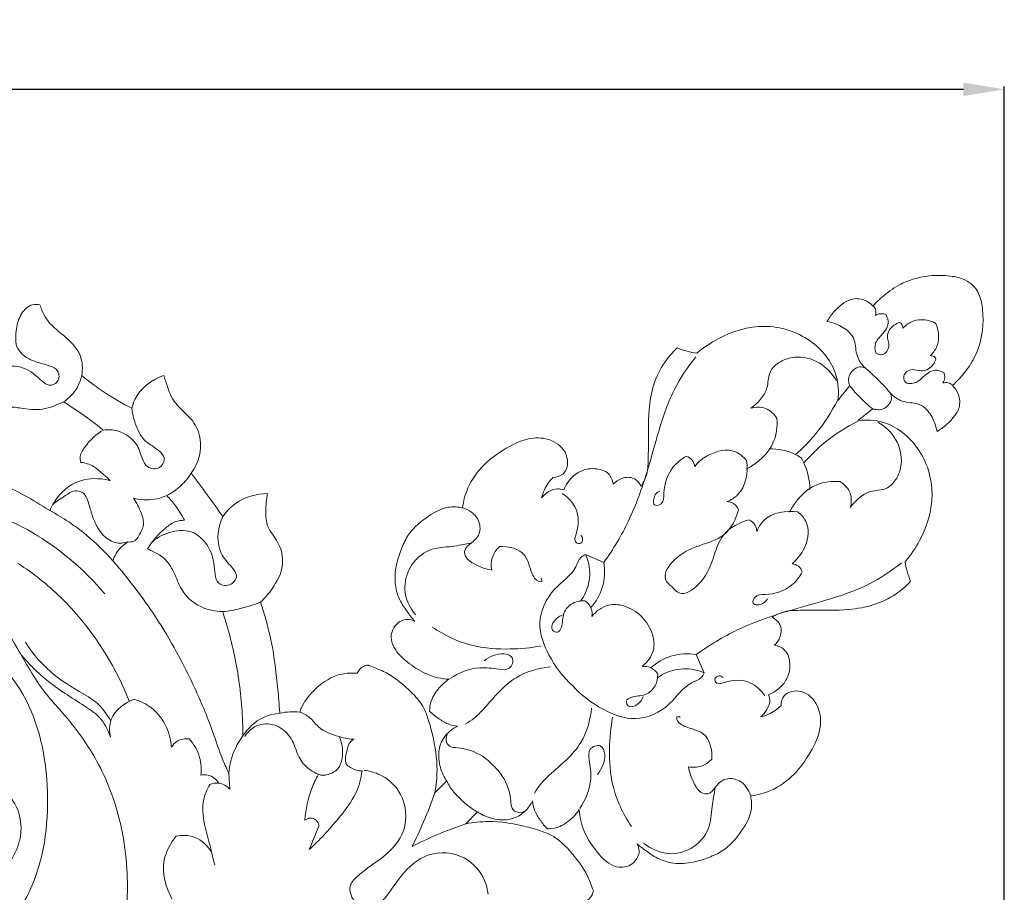
# Model space of a CAD drawing. Units: millimetres. Extents: x 0 to 1341, y 29 to 2453.
# Drawn here: x 1010 to 1179, y 1800 to 1949 of the extents above; entities that cross this region are included whole.
import ezdxf

# ---------------------------------------------------------------- set-up
doc = ezdxf.new("R2010")
doc.units = ezdxf.units.MM
doc.layers.get('0').update_dxf_attribs({"lineweight": 5})
doc.styles.add('Arial', font='arial.ttf')
doc.dimstyles.new('Default', dxfattribs={"dimtxt": 10, "dimasz": 7, "dimexe": 0.5, "dimexo": 0.5, "dimgap": 0.25, "dimtad": 1, "dimtoh": 1, "dimdec": 0, "dimzin": 1, "dimdsep": 46, "dimtxsty": 'Arial', "dimcen": 0.5, "dimazin": 0, "dimtfac": 1, "dimtdec": 4, "dimtix": 1, "dimtmove": 1, "dimatfit": 3, "dimfxl": 1, "dimtolj": 1, "dimtzin": 1, "dimarcsym": 0})

# ---------------------------------------------------------------- blocks, each defined once
blk = doc.blocks.new('*D17')
at = {"color": 0, "lineweight": -2, "transparency": 16777216}
for p, q in [((758.75, 1729.14), (758.75, 1937.92)), ((1178.75, 1670.17), (1178.75, 1937.92)), ((765.75, 1937.42), (1171.75, 1937.42))]:
    blk.add_line(p, q, dxfattribs=at)
at = {"color": 0, "transparency": 16777216}
for points in [[(765.75, 1938.59), (765.75, 1936.26), (758.75, 1937.42)], [(1171.75, 1938.59), (1171.75, 1936.26), (1178.75, 1937.42)]]:
    blk.add_solid(points, dxfattribs=at)
at = {"layer": 'Defpoints', "color": 0, "transparency": 16777216}
for p in [(1178.75, 1937.42), (758.75, 1728.64), (1178.75, 1669.67)]:
    blk.add_point(p, dxfattribs=at)
at = {"color": 0, "transparency": 16777216, "insert": (968.75, 1942.78), "char_height": 10, "attachment_point": 5, "style": 'Arial'}
blk.add_mtext('\\A1;420', dxfattribs=at)
blk = doc.blocks.new('N-039_420_420')
for p, q in [((1029.61, 1867.42), (1029.81, 1867.38)), ((1026.09, 1856.68), (1026.1, 1856.71)), ((1110.18, 1856.43), (1107.03, 1857.79)), ((1125.98, 1840.64), (1127.33, 1837.49)), ((1054.66, 1830.59), (1054.65, 1830.79)), ((1054.74, 1830.61), (1054.66, 1830.59)), ((1045.92, 1820.31), (1046.11, 1817.61)), ((1083.26, 1819), (1081.21, 1816.96)), ((1086.51, 1811.67), (1088.54, 1813.71)), ((1058.95, 1812.27), (1058.95, 1812.35))]:
    blk.add_line(p, q)
for points, knots in [([(1173.39, 1903.84), (1172.98, 1904.22), (1171.81, 1905.06), (1169.18, 1905.58), (1165.58, 1905.62), (1161.69, 1904.61), (1158.54, 1902.56), (1156.93, 1901.07), (1156.25, 1900.32)], [0, 0, 0, 0, 1.213275, 3.071488, 5.710168, 9.060325, 11.62905, 13.824064, 13.824064, 13.824064, 13.824064]), ([(1169.87, 1886.71), (1170.62, 1887.38), (1172.11, 1888.99), (1174.16, 1892.14), (1175.17, 1896.03), (1175.13, 1899.64), (1174.61, 1902.26), (1173.76, 1903.43), (1173.39, 1903.84)], [-13.824064, -13.824064, -13.824064, -13.824064, -11.62905, -9.060325, -5.710168, -3.071488, -1.213275, 0, 0, 0, 0]), ([(1013.6, 1900.52), (1013.18, 1900.61), (1011.86, 1900.69), (1010.19, 1898.96), (1009.4, 1896.36), (1009.4, 1894.41), (1009.58, 1893.42)], [204.552812, 204.552812, 204.552812, 204.552812, 207.524323, 212.969266, 219.133185, 225.963152, 225.963152, 225.963152, 225.963152]), ([(1020.76, 1888.43), (1020.93, 1889.57), (1020.85, 1892.42), (1017.73, 1895.28), (1015, 1897.35), (1014, 1899.38), (1013.7, 1900.21), (1013.6, 1900.52)], [171.369774, 171.369774, 171.369774, 171.369774, 179.190692, 189.377478, 198.583367, 202.326774, 204.552812, 204.552812, 204.552812, 204.552812]), ([(1156.25, 1900.32), (1155.84, 1900.75), (1154.69, 1901.56), (1152.56, 1901.71), (1150.83, 1900.58), (1149.47, 1899.28), (1148.71, 1898.23), (1148.38, 1897.68)], [0, 0, 0, 0, 1.294846, 2.97159, 4.280734, 5.677707, 7.075937, 7.075937, 7.075937, 7.075937]), ([(1156.36, 1900.29), (1156.53, 1900.08), (1156.82, 1899.57), (1156.77, 1898.97), (1156.68, 1898.69)], [0, 0, 0, 0, 0.589281, 1.227628, 1.227628, 1.227628, 1.227628]), ([(1158.5, 1898.82), (1158.73, 1898.38), (1159.21, 1896.92), (1157.82, 1895.49), (1156.83, 1894.32), (1156.55, 1893.34), (1156.6, 1892.14), (1158.21, 1891.74), (1159.29, 1893.37), (1158.59, 1894.85), (1159.06, 1896.58), (1160.16, 1897.29), (1160.85, 1897.51)], [0, 0, 0, 0, 1.088899, 3.032675, 3.792964, 4.430153, 5.25999, 6.012154, 7.365633, 8.418469, 9.422771, 10.993206, 10.993206, 10.993206, 10.993206]), ([(1156.68, 1898.69), (1156.95, 1898.86), (1157.57, 1899.1), (1158.22, 1898.95), (1158.5, 1898.82)], [0, 0, 0, 0, 0.688375, 1.374645, 1.374645, 1.374645, 1.374645]), ([(1148.38, 1897.68), (1148.92, 1897.58), (1150.26, 1897.17), (1152.03, 1896.22), (1153.17, 1894.61), (1153.28, 1893.09), (1153.56, 1891.36), (1154.35, 1890.27), (1154.93, 1889.72)], [0, 0, 0, 0, 1.178772, 3.052066, 4.274275, 5.288975, 6.320127, 8.063672, 8.063672, 8.063672, 8.063672]), ([(1160.85, 1897.51), (1161.03, 1897.39), (1161.32, 1897.09), (1161.38, 1896.68), (1161.38, 1896.5)], [0, 0, 0, 0, 0.4616293, 0.8546908, 0.8546908, 0.8546908, 0.8546908]), ([(1161.38, 1896.5), (1161.78, 1896.97), (1162.75, 1897.73), (1164.79, 1898.12), (1166.23, 1897.78), (1166.98, 1897.41)], [0, 0, 0, 0, 1.334126, 2.588628, 4.411603, 4.411603, 4.411603, 4.411603]), ([(1166.05, 1891.83), (1166.51, 1892.23), (1167.28, 1893.2), (1167.66, 1895.25), (1167.32, 1896.68), (1166.96, 1897.43)], [0, 0, 0, 0, 1.334126, 2.588628, 4.411603, 4.411603, 4.411603, 4.411603]), ([(1150.25, 1884.13), (1150.42, 1885.58), (1150.22, 1889.62), (1145.68, 1895.2), (1137.65, 1897.68), (1130.7, 1895.55), (1127.21, 1893.18), (1126.09, 1892.22)], [0, 0, 0, 0, 3.173583, 8.516843, 14.477972, 20.438946, 23.650315, 23.650315, 23.650315, 23.650315]), ([(1005.04, 1887.83), (1005.45, 1888.45), (1006.96, 1890.08), (1011.02, 1890.24), (1013.27, 1888.01), (1015.13, 1886.5), (1016.95, 1887.18), (1016.96, 1889.41), (1014.68, 1890.35), (1012.52, 1890.75), (1010.53, 1891.94), (1009.83, 1892.93), (1009.58, 1893.42)], [0, 0, 0, 0, 1.610267, 4.660665, 7.488002, 8.481444, 9.56714, 10.924531, 12.160147, 14.467154, 15.860207, 17.052853, 17.052853, 17.052853, 17.052853]), ([(1122.73, 1893.15), (1121.91, 1892.39), (1120.26, 1890.49), (1118.54, 1886.85), (1117.64, 1881.82), (1117.88, 1877.01), (1117.74, 1873.68), (1117.71, 1872.56)], [0, 0, 0, 0, 2.430052, 5.442858, 8.637346, 13.468066, 15.904398, 15.904398, 15.904398, 15.904398]), ([(1126.09, 1892.22), (1125.54, 1892.3), (1124.4, 1892.55), (1123.29, 1892.93), (1122.73, 1893.15)], [0, 0, 0, 0, 1.213179, 2.540708, 2.540708, 2.540708, 2.540708]), ([(1125.92, 1891.6), (1124.52, 1889.88), (1121.66, 1885.64), (1119.48, 1878.77), (1117.4, 1871.11), (1114.79, 1863.64), (1111.78, 1858.67), (1110.18, 1856.43)], [0, 0, 0, 0, 4.840463, 11.009889, 15.584893, 22.16648, 28.161395, 28.161395, 28.161395, 28.161395]), ([(1150, 1887.57), (1149.28, 1888.78), (1147.25, 1890.97), (1143.26, 1891.93), (1140.21, 1890.9), (1138.22, 1888.93), (1138.44, 1885.58), (1136.53, 1883.71), (1135.36, 1882.83)], [0, 0, 0, 0, 3.069608, 6.203786, 8.314921, 9.900927, 11.884524, 15.089694, 15.089694, 15.089694, 15.089694]), ([(1168.37, 1888.96), (1167.92, 1889.19), (1166.46, 1889.66), (1165.03, 1888.28), (1163.86, 1887.28), (1162.89, 1887), (1161.69, 1887.05), (1161.28, 1888.67), (1162.91, 1889.75), (1164.39, 1889.04), (1166.13, 1889.52), (1166.84, 1890.61), (1167.05, 1891.3)], [0, 0, 0, 0, 1.088899, 3.032675, 3.792964, 4.430153, 5.25999, 6.012154, 7.365633, 8.418469, 9.422771, 10.993206, 10.993206, 10.993206, 10.993206]), ([(1167.05, 1891.3), (1166.94, 1891.48), (1166.64, 1891.77), (1166.23, 1891.83), (1166.05, 1891.83)], [0, 0, 0, 0, 0.4616293, 0.8546908, 0.8546908, 0.8546908, 0.8546908]), ([(1154.93, 1889.72), (1154.64, 1889.84), (1153.9, 1890), (1152.84, 1889.42), (1152.09, 1888.43), (1152.07, 1887.4), (1152.2, 1886.85), (1152.27, 1886.66)], [0, 0, 0, 0, 0.690311, 1.54279, 2.484543, 3.257445, 3.70279, 3.70279, 3.70279, 3.70279]), ([(1154.93, 1889.72), (1155.45, 1889.29), (1156.22, 1888.61), (1156.94, 1887.89), (1157.18, 1887.64)], [0, 0, 0, 0, 1.458795, 2.22824, 2.22824, 2.22824, 2.22824]), ([(1168.24, 1887.14), (1168.41, 1887.4), (1168.65, 1888.02), (1168.5, 1888.67), (1168.37, 1888.96)], [0, 0, 0, 0, 0.688375, 1.374645, 1.374645, 1.374645, 1.374645]), ([(1020.76, 1888.43), (1020.6, 1887.7), (1019.93, 1885.92), (1018.58, 1884.53), (1017.66, 1883.91)], [0, 0, 0, 0, 1.638671, 4.058612, 4.058612, 4.058612, 4.058612]), ([(1029.32, 1882.8), (1027.75, 1883.6), (1024.78, 1885.32), (1022.04, 1887.37), (1020.76, 1888.43)], [148.076489, 148.076489, 148.076489, 148.076489, 160.097506, 171.369774, 171.369774, 171.369774, 171.369774]), ([(1034.79, 1888.41), (1032.76, 1887.72), (1030.25, 1885.89), (1029.44, 1883.32), (1029.32, 1882.8)], [129.858426, 129.858426, 129.858426, 129.858426, 144.460147, 148.076489, 148.076489, 148.076489, 148.076489]), ([(1039.49, 1871.72), (1040.15, 1872.61), (1041.47, 1875.23), (1040.96, 1879.57), (1038.21, 1882.22), (1036.22, 1884.18), (1035.45, 1886.5), (1034.98, 1887.79), (1034.79, 1888.41)], [87.213097, 87.213097, 87.213097, 87.213097, 94.714983, 106.802131, 113.47515, 120.489418, 125.421011, 129.858426, 129.858426, 129.858426, 129.858426]), ([(1159.26, 1885.38), (1158.84, 1885.9), (1158.16, 1886.67), (1157.44, 1887.39), (1157.18, 1887.64)], [0, 0, 0, 0, 1.458795, 2.22824, 2.22824, 2.22824, 2.22824]), ([(1169.83, 1886.81), (1169.63, 1886.99), (1169.11, 1887.28), (1168.52, 1887.22), (1168.24, 1887.14)], [0, 0, 0, 0, 0.589281, 1.227628, 1.227628, 1.227628, 1.227628]), ([(1152.27, 1886.66), (1151.99, 1886.33), (1151.31, 1885.49), (1150.64, 1884.64), (1150.25, 1884.13)], [0, 0, 0, 0, 0.947927, 2.3547, 2.3547, 2.3547, 2.3547]), ([(1152.27, 1886.66), (1152.57, 1886.26), (1153.17, 1885.55), (1153.83, 1884.89), (1154.14, 1884.6)], [0, 0, 0, 0, 1.088046, 2.025969, 2.025969, 2.025969, 2.025969]), ([(1156.21, 1882.73), (1156.4, 1882.66), (1156.94, 1882.52), (1157.98, 1882.55), (1158.97, 1883.29), (1159.55, 1884.35), (1159.39, 1885.09), (1159.26, 1885.38)], [-3.70279, -3.70279, -3.70279, -3.70279, -3.257445, -2.484543, -1.54279, -0.690311, 0, 0, 0, 0]), ([(1159.26, 1885.38), (1159.81, 1884.8), (1160.91, 1884.02), (1162.63, 1883.74), (1164.15, 1883.63), (1165.77, 1882.48), (1166.72, 1880.71), (1167.13, 1879.37), (1167.23, 1878.84)], [-8.063672, -8.063672, -8.063672, -8.063672, -6.320127, -5.288975, -4.274275, -3.052066, -1.178772, 0, 0, 0, 0]), ([(1167.23, 1878.84), (1167.78, 1879.16), (1168.83, 1879.92), (1170.13, 1881.28), (1171.26, 1883.01), (1171.11, 1885.15), (1170.3, 1886.3), (1169.87, 1886.71)], [-7.075937, -7.075937, -7.075937, -7.075937, -5.677707, -4.280734, -2.97159, -1.294846, 0, 0, 0, 0]), ([(1005.07, 1882.17), (1005.51, 1882.41), (1006.57, 1882.86), (1008.51, 1883.14), (1011.16, 1882.66), (1013.94, 1882.43), (1016.2, 1883.3), (1017.24, 1883.71), (1017.66, 1883.91)], [344.015395, 344.015395, 344.015395, 344.015395, 347.392526, 351.786995, 357.117374, 365.747125, 370.242304, 373.398522, 373.398522, 373.398522, 373.398522]), ([(1017.66, 1883.91), (1019.28, 1882.89), (1021.57, 1881.32), (1023.77, 1879.62), (1024.44, 1879.08)], [373.398522, 373.398522, 373.398522, 373.398522, 386.415799, 392.293915, 392.293915, 392.293915, 392.293915]), ([(1150.16, 1884.16), (1149.15, 1882.1), (1147, 1878.76), (1144.23, 1875.95), (1143, 1874.89)], [0, 0, 0, 0, 5.014022, 8.550257, 8.550257, 8.550257, 8.550257]), ([(1156.21, 1882.73), (1155.81, 1883.03), (1155.09, 1883.62), (1154.43, 1884.28), (1154.14, 1884.6)], [0, 0, 0, 0, 1.088046, 2.025969, 2.025969, 2.025969, 2.025969]), ([(1024.44, 1879.08), (1025.24, 1879.18), (1027.48, 1879.08), (1030.3, 1877.08), (1030.96, 1874.39), (1031.92, 1872.46), (1034.1, 1872.27), (1035.42, 1874.45), (1033.31, 1876.1), (1031.1, 1877.42), (1029.88, 1880.02), (1029.42, 1881.92), (1029.32, 1882.8)], [0, 0, 0, 0, 1.744239, 4.817048, 6.594402, 7.767969, 9.240305, 10.358008, 12.291015, 13.84325, 16.203651, 18.136206, 18.136206, 18.136206, 18.136206]), ([(1135.36, 1882.83), (1136.16, 1883.05), (1138.03, 1883.14), (1139.35, 1881.8), (1139.81, 1881.05)], [0, 0, 0, 0, 1.81032, 3.717596, 3.717596, 3.717596, 3.717596]), ([(1153.67, 1880.7), (1154.19, 1881.1), (1155.04, 1881.77), (1155.87, 1882.45), (1156.21, 1882.73)], [-2.3547, -2.3547, -2.3547, -2.3547, -0.947927, 0, 0, 0, 0]), ([(1139.81, 1881.05), (1139.9, 1879.72), (1139.53, 1876.03), (1136.54, 1873.4), (1134.56, 1872.41)], [0, 0, 0, 0, 2.901518, 7.718571, 7.718571, 7.718571, 7.718571]), ([(1153.71, 1880.61), (1151.64, 1879.6), (1148.31, 1877.45), (1145.5, 1874.68), (1144.44, 1873.45)], [0, 0, 0, 0, 5.014022, 8.550257, 8.550257, 8.550257, 8.550257]), ([(1157.11, 1880.45), (1158.33, 1879.73), (1160.51, 1877.7), (1161.48, 1873.72), (1160.45, 1870.66), (1158.48, 1868.67), (1155.13, 1868.9), (1153.26, 1866.99), (1152.38, 1865.81)], [0, 0, 0, 0, 3.069608, 6.203786, 8.314921, 9.900927, 11.884524, 15.089694, 15.089694, 15.089694, 15.089694]), ([(1161.76, 1856.54), (1162.72, 1857.66), (1165.1, 1861.16), (1167.23, 1868.11), (1164.75, 1876.13), (1159.17, 1880.68), (1155.12, 1880.87), (1153.67, 1880.7)], [-23.650315, -23.650315, -23.650315, -23.650315, -20.438946, -14.477972, -8.516843, -3.173583, 0, 0, 0, 0]), ([(1024.44, 1879.08), (1023.23, 1878.4), (1021.79, 1876.95), (1020.38, 1874.88), (1020.49, 1873.86), (1020.57, 1873.54)], [392.293915, 392.293915, 392.293915, 392.293915, 401.747595, 406.138669, 408.431951, 408.431951, 408.431951, 408.431951]), ([(1101.46, 1870.97), (1102.05, 1871), (1103.76, 1871.41), (1104.35, 1874.88), (1101.69, 1877.49), (1097.52, 1878.06), (1093.45, 1876.12), (1089.48, 1873.34), (1086.85, 1869.7), (1086.13, 1866.94), (1085.98, 1865.78)], [0, 0, 0, 0, 1.286408, 3.439943, 6.070189, 8.559964, 12.178489, 15.548007, 19.113006, 21.668696, 21.668696, 21.668696, 21.668696]), ([(1134.61, 1873.86), (1134.1, 1874.48), (1132.19, 1876.15), (1128.33, 1875.27), (1126.37, 1873.63), (1125.73, 1872.86)], [0, 0, 0, 0, 1.756346, 5.177551, 7.347526, 7.347526, 7.347526, 7.347526]), ([(1143.93, 1874.39), (1143.63, 1874.57), (1141.96, 1875.49), (1140.01, 1875.89), (1138.46, 1875.89)], [0, 0, 0, 0, 0.77057, 4.145952, 4.145952, 4.145952, 4.145952]), ([(1020.57, 1873.54), (1021.33, 1873.46), (1022.67, 1873.1), (1024.1, 1871.78), (1024.98, 1871.04), (1025.42, 1870.62), (1025.48, 1870.56), (1025.55, 1870.5), (1025.61, 1870.44)], [408.431951, 408.431951, 408.431951, 408.431951, 413.641962, 417.401479, 421.513751, 421.513751, 421.513751, 422.125654, 422.125654, 422.125654, 422.125654]), ([(1124.33, 1874.6), (1123.47, 1874.14), (1121.36, 1872.49), (1120.35, 1869.37), (1120.49, 1866.53), (1118.49, 1865.81), (1118.67, 1867.98), (1119.43, 1868.48), (1119.73, 1868.63)], [0, 0, 0, 0, 2.123829, 5.601805, 6.941406, 7.671814, 8.971053, 9.696116, 9.696116, 9.696116, 9.696116]), ([(1125.73, 1872.86), (1125.68, 1873.25), (1125.41, 1874.03), (1124.7, 1874.47), (1124.33, 1874.6)], [0, 0, 0, 0, 0.85296, 1.700198, 1.700198, 1.700198, 1.700198]), ([(1131.28, 1866.82), (1131.93, 1867.1), (1134.4, 1868.52), (1134.9, 1871.85), (1134.61, 1873.86)], [0, 0, 0, 0, 1.556682, 5.974617, 5.974617, 5.974617, 5.974617]), ([(1143.93, 1874.39), (1144.12, 1874.08), (1145.03, 1872.42), (1145.44, 1870.47), (1145.44, 1868.92)], [0, 0, 0, 0, 0.77057, 4.145952, 4.145952, 4.145952, 4.145952]), ([(1015.3, 1865.28), (1015.24, 1865.32), (1015.18, 1865.36), (1015.12, 1865.4), (1012.42, 1867.14), (1008.39, 1869.36), (1003.74, 1871.21), (1002.08, 1871.86), (1001.68, 1872.01)], [450.52293, 450.52293, 450.52293, 450.52293, 451.007034, 451.007034, 451.007034, 472.888321, 482.183786, 485.063284, 485.063284, 485.063284, 485.063284]), ([(1111.79, 1869.81), (1111.68, 1870.46), (1111.07, 1871.98), (1108.45, 1872.71), (1105.31, 1872.01), (1103.79, 1870.02), (1103.3, 1868.83)], [0, 0, 0, 0, 1.426017, 3.227111, 5.35766, 8.171827, 8.171827, 8.171827, 8.171827]), ([(1117.71, 1872.56), (1117.65, 1872.1), (1117.41, 1871), (1116.91, 1869.99), (1116.55, 1869.44)], [0, 0, 0, 0, 1.00463, 2.429859, 2.429859, 2.429859, 2.429859]), ([(1025.61, 1870.44), (1025.52, 1870.46), (1025.42, 1870.48), (1025.33, 1870.5), (1023.77, 1870.86), (1020.01, 1870.93), (1016.61, 1868.03), (1015.52, 1865.83), (1015.34, 1865.37), (1015.33, 1865.34), (1015.32, 1865.31), (1015.3, 1865.28)], [422.125654, 422.125654, 422.125654, 422.125654, 422.790394, 422.790394, 422.790394, 433.632552, 446.93093, 450.314999, 450.314999, 450.314999, 450.52293, 450.52293, 450.52293, 450.52293]), ([(1035.33, 1867.89), (1036.19, 1868.33), (1037.78, 1869.43), (1039, 1870.93), (1039.49, 1871.72)], [0, 0, 0, 0, 2.11367, 4.152853, 4.152853, 4.152853, 4.152853]), ([(1044.91, 1864.27), (1044.04, 1865.52), (1042.25, 1868.02), (1040.42, 1870.49), (1039.49, 1871.72)], [66.294367, 66.294367, 66.294367, 66.294367, 76.705627, 87.213097, 87.213097, 87.213097, 87.213097]), ([(1099.52, 1867.47), (1099.63, 1867.94), (1100.06, 1869.22), (1100.85, 1870.35), (1101.46, 1870.97)], [0, 0, 0, 0, 1.035532, 2.926748, 2.926748, 2.926748, 2.926748]), ([(1116.55, 1869.44), (1116.28, 1869.98), (1115.39, 1871.09), (1113.27, 1871.02), (1112.19, 1870.25), (1111.79, 1869.81)], [0, 0, 0, 0, 1.312626, 2.80028, 4.101943, 4.101943, 4.101943, 4.101943]), ([(1150.6, 1870.26), (1149.27, 1870.35), (1145.58, 1869.98), (1142.94, 1866.99), (1141.96, 1865.01)], [0, 0, 0, 0, 2.901518, 7.718571, 7.718571, 7.718571, 7.718571]), ([(1152.38, 1865.81), (1152.59, 1866.61), (1152.69, 1868.48), (1151.34, 1869.8), (1150.6, 1870.26)], [0, 0, 0, 0, 1.81032, 3.717596, 3.717596, 3.717596, 3.717596]), ([(1015.8, 1866.34), (1016.47, 1866.92), (1017.72, 1867.67), (1019.43, 1868.91), (1021.24, 1868.4), (1021.94, 1866.66), (1022.52, 1864.22), (1023.76, 1861.47), (1026.21, 1859.56), (1027.93, 1859.72), (1028.63, 1859.93)], [0, 0, 0, 0, 1.924357, 3.227713, 4.375816, 5.426128, 7.090352, 9.926942, 11.828119, 13.418712, 13.418712, 13.418712, 13.418712]), ([(1103.3, 1868.83), (1102.96, 1868.96), (1102.06, 1869.16), (1100.67, 1868.6), (1099.86, 1867.9), (1099.52, 1867.47)], [0, 0, 0, 0, 0.801384, 1.913981, 3.105626, 3.105626, 3.105626, 3.105626]), ([(1028.63, 1859.93), (1028.97, 1859.89), (1030.13, 1859.93), (1030.76, 1861.44), (1031.51, 1862.93), (1031.01, 1864.93), (1030.26, 1866.41), (1029.68, 1867.31), (1029.61, 1867.42)], [0, 0, 0, 0, 2.37661, 7.116261, 9.600228, 13.748126, 20.137531, 21.065, 21.065, 21.065, 21.065]), ([(1029.81, 1867.38), (1030.49, 1867.21), (1032.36, 1866.97), (1034.25, 1867.41), (1035.33, 1867.89)], [0, 0, 0, 0, 4.74372, 12.74878, 12.74878, 12.74878, 12.74878]), ([(1035.33, 1867.89), (1035.85, 1867.32), (1036.97, 1865.98), (1037.91, 1864.49), (1038.37, 1863.63)], [0, 0, 0, 0, 5.26962, 11.896574, 11.896574, 11.896574, 11.896574]), ([(1052.59, 1868.22), (1050.67, 1868.16), (1047.58, 1867.31), (1045.51, 1865.11), (1044.91, 1864.27)], [46.150443, 46.150443, 46.150443, 46.150443, 59.241213, 66.294367, 66.294367, 66.294367, 66.294367]), ([(1051.36, 1849.6), (1052.1, 1850.27), (1053.71, 1852.19), (1055.61, 1855.75), (1054.73, 1859.83), (1052.37, 1862.3), (1052.2, 1865.38), (1052.36, 1867.25), (1052.59, 1868.22)], [0, 0, 0, 0, 6.869096, 17.042295, 26.110053, 33.255278, 39.401227, 46.150443, 46.150443, 46.150443, 46.150443]), ([(1103.11, 1868.2), (1104.04, 1867.57), (1105.99, 1865.51), (1105.9, 1862.4), (1104.95, 1860.04), (1106.11, 1859.4), (1106.71, 1860.34), (1106.42, 1860.87), (1106.25, 1861.07)], [0, 0, 0, 0, 2.458856, 5.666377, 6.60009, 7.170959, 7.812464, 8.369626, 8.369626, 8.369626, 8.369626]), ([(1133.24, 1865.48), (1133.04, 1865.92), (1132.47, 1866.63), (1131.62, 1866.8), (1131.28, 1866.82)], [0, 0, 0, 0, 1.057929, 1.804285, 1.804285, 1.804285, 1.804285]), ([(1003.98, 1865.39), (1007.18, 1864.25), (1014.91, 1860.6), (1021.43, 1854.9), (1024.73, 1851.03)], [0, 0, 0, 0, 7.408177, 18.487154, 18.487154, 18.487154, 18.487154]), ([(1015.3, 1865.28), (1017.51, 1864.1), (1021.39, 1861.52), (1024.7, 1858.27), (1026.09, 1856.68)], [0, 0, 0, 0, 5.461287, 10.064062, 10.064062, 10.064062, 10.064062]), ([(1085.98, 1865.78), (1085.19, 1865.92), (1082.86, 1866.06), (1079.55, 1864.07), (1076.68, 1861.54), (1075.39, 1858.53), (1074.5, 1855.78), (1074.24, 1852.69), (1075.15, 1849.87), (1076.52, 1847.9), (1077.38, 1846.79), (1077.79, 1846.32)], [0, 0, 0, 0, 1.743875, 4.922056, 8.080824, 9.91705, 11.94788, 14.3994, 16.526198, 18.248804, 19.598011, 19.598011, 19.598011, 19.598011]), ([(1090.96, 1855.11), (1089.89, 1855.26), (1088.36, 1855.91), (1086.51, 1857), (1086.11, 1858.76), (1087.63, 1859.79), (1089.18, 1861.27), (1088.86, 1864.27), (1087.07, 1865.41), (1086.08, 1865.74)], [0, 0, 0, 0, 2.354646, 3.609183, 4.483485, 5.733115, 7.161501, 9.046229, 11.31838, 11.31838, 11.31838, 11.31838]), ([(1121.84, 1852.29), (1121.38, 1852.61), (1119.92, 1853.99), (1122.51, 1857.63), (1126.24, 1859.33), (1131.23, 1860.65), (1132.81, 1863.86), (1133.24, 1865.48)], [0, 0, 0, 0, 1.201977, 3.810744, 7.395452, 10.739529, 14.389225, 14.389225, 14.389225, 14.389225]), ([(1136.36, 1861.73), (1136.64, 1862.39), (1138.07, 1864.85), (1141.4, 1865.36), (1143.4, 1865.06)], [0, 0, 0, 0, 1.556682, 5.974617, 5.974617, 5.974617, 5.974617]), ([(1143.4, 1865.06), (1144.02, 1864.55), (1145.7, 1862.64), (1144.82, 1858.79), (1143.17, 1856.82), (1142.4, 1856.19)], [0, 0, 0, 0, 1.756346, 5.177551, 7.347526, 7.347526, 7.347526, 7.347526]), ([(1038.37, 1863.63), (1037.83, 1863.64), (1036.61, 1863.48), (1034.37, 1861.79), (1032.83, 1860.13), (1032.04, 1858.77)], [0, 0, 0, 0, 3.654072, 8.045146, 18.784801, 18.784801, 18.784801, 18.784801]), ([(1032.85, 1859.97), (1033.82, 1860.77), (1036.09, 1861.93), (1039.88, 1862), (1042.6, 1859.29), (1043.58, 1856.24), (1043.57, 1852.26), (1046.49, 1852.45), (1047.72, 1854.38), (1045.69, 1856.28), (1043.64, 1859.25), (1044.12, 1862.55), (1044.91, 1864.27)], [0, 0, 0, 0, 2.735302, 5.42886, 7.602666, 10.449294, 12.805069, 14.363125, 15.262448, 17.17891, 19.255331, 23.379312, 23.379312, 23.379312, 23.379312]), ([(1121.84, 1852.29), (1122.15, 1851.84), (1123.54, 1850.38), (1127.18, 1852.96), (1128.88, 1856.7), (1130.2, 1861.68), (1133.4, 1863.26), (1135.02, 1863.69)], [0, 0, 0, 0, 1.201977, 3.810744, 7.395452, 10.739529, 14.389225, 14.389225, 14.389225, 14.389225]), ([(1135.02, 1863.69), (1135.46, 1863.49), (1136.17, 1862.92), (1136.35, 1862.07), (1136.36, 1861.73)], [0, 0, 0, 0, 1.057929, 1.804285, 1.804285, 1.804285, 1.804285]), ([(1026.1, 1856.71), (1026.23, 1857.13), (1026.79, 1858.41), (1027.83, 1859.42), (1028.63, 1859.93)], [0, 0, 0, 0, 3.00357, 9.418439, 9.418439, 9.418439, 9.418439]), ([(1032.04, 1858.77), (1032.24, 1858.62), (1032.74, 1858.3), (1034.01, 1857.89), (1035.43, 1856.64), (1036.77, 1854.46), (1037.78, 1851.29), (1040.82, 1848.59), (1043.59, 1848.01), (1044.87, 1848)], [0, 0, 0, 0, 1.709534, 4.030425, 8.972212, 14.127405, 21.405927, 31.340597, 40.041094, 40.041094, 40.041094, 40.041094]), ([(1087.45, 1859.72), (1086.36, 1859.53), (1084.02, 1859.03), (1079.99, 1858.94), (1076.74, 1855.89), (1075.61, 1851.47), (1076.92, 1848.66), (1077.9, 1847.43)], [0, 0, 0, 0, 2.417696, 5.241118, 8.493857, 11.28729, 14.703771, 14.703771, 14.703771, 14.703771]), ([(1092.3, 1859.13), (1091.77, 1858.63), (1090.88, 1857.37), (1090.84, 1855.83), (1090.96, 1855.11)], [0, 0, 0, 0, 1.600307, 3.186798, 3.186798, 3.186798, 3.186798]), ([(1099.43, 1853.71), (1099.52, 1853.54), (1099.71, 1853.03), (1098.82, 1853.17), (1097.97, 1854.02), (1097.47, 1855.75), (1096.49, 1858.61), (1093.83, 1859.22), (1092.3, 1859.13)], [0, 0, 0, 0, 0.412908, 0.72969, 1.440199, 3.133769, 4.500799, 7.835688, 7.835688, 7.835688, 7.835688]), ([(1045.92, 1820.31), (1045.46, 1821.35), (1044.54, 1823.42), (1042.98, 1828.22), (1039.54, 1836.56), (1034.06, 1846.69), (1028.76, 1853.62), (1026.14, 1856.62), (1026.12, 1856.64), (1026.11, 1856.66), (1026.09, 1856.68)], [0.949703, 0.949703, 0.949703, 0.949703, 5.947328, 16.299854, 35.328603, 67.28875, 94.459488, 94.459488, 94.459488, 94.62878, 94.62878, 94.62878, 94.62878]), ([(1107.03, 1857.79), (1106.75, 1857.66), (1105.91, 1857.18), (1105.11, 1854.42), (1101.07, 1852.02), (1098.38, 1846.22), (1100.71, 1840.1), (1103.17, 1836.77), (1104.83, 1835.29)], [0, 0, 0, 0, 0.671614, 2.018837, 5.844446, 10.455631, 14.552098, 19.403748, 19.403748, 19.403748, 19.403748]), ([(1106.22, 1849.82), (1106.85, 1850.72), (1107.86, 1852.92), (1107.8, 1855.83), (1107.21, 1857.4), (1107.03, 1857.79)], [0, 0, 0, 0, 2.394871, 5.133608, 6.049942, 6.049942, 6.049942, 6.049942]), ([(1009.89, 1856.21), (1012.46, 1854.53), (1020.5, 1848.2), (1026.25, 1839.3), (1028.89, 1832.68)], [0, 0, 0, 0, 6.682226, 22.194059, 22.194059, 22.194059, 22.194059]), ([(1110.18, 1856.43), (1110.4, 1855), (1110.28, 1852.11), (1108.8, 1849.67), (1107.94, 1848.68)], [0, 0, 0, 0, 3.16521, 6.01969, 6.01969, 6.01969, 6.01969]), ([(1161.15, 1856.37), (1159.42, 1854.98), (1155.19, 1852.11), (1148.32, 1849.94), (1140.66, 1847.86), (1133.19, 1845.25), (1128.22, 1842.24), (1125.98, 1840.64)], [0, 0, 0, 0, 4.840463, 11.009889, 15.584893, 22.16648, 28.161395, 28.161395, 28.161395, 28.161395]), ([(1142.4, 1856.19), (1142.79, 1856.14), (1143.58, 1855.86), (1144.02, 1855.15), (1144.15, 1854.78)], [0, 0, 0, 0, 0.85296, 1.700198, 1.700198, 1.700198, 1.700198]), ([(1162.7, 1853.18), (1162.47, 1853.75), (1162.1, 1854.85), (1161.85, 1856), (1161.76, 1856.54)], [-2.540708, -2.540708, -2.540708, -2.540708, -1.213179, 0, 0, 0, 0]), ([(1144.15, 1854.78), (1143.69, 1853.93), (1142.04, 1851.81), (1138.91, 1850.81), (1136.07, 1850.94), (1135.35, 1848.95), (1137.53, 1849.13), (1138.02, 1849.89), (1138.17, 1850.19)], [0, 0, 0, 0, 2.123829, 5.601805, 6.941406, 7.671814, 8.971053, 9.696116, 9.696116, 9.696116, 9.696116]), ([(1142.1, 1848.16), (1143.22, 1848.2), (1146.55, 1848.33), (1151.37, 1848.1), (1156.4, 1848.99), (1160.03, 1850.71), (1161.94, 1852.36), (1162.7, 1853.18)], [-15.904398, -15.904398, -15.904398, -15.904398, -13.468066, -8.637346, -5.442858, -2.430052, 0, 0, 0, 0]), ([(1007.37, 1850.21), (1007.26, 1848.69), (1007.47, 1845.45), (1010.68, 1840.15), (1013.5, 1835), (1017.95, 1830.21), (1022.22, 1824.84), (1026.91, 1815.64), (1028.99, 1803.83), (1028.21, 1791.1), (1022.7, 1778.88), (1015.6, 1767.7), (1008.12, 1762.39), (1004.93, 1760.61)], [0, 0, 0, 0, 10.396268, 21.273293, 41.656884, 50.233973, 65.70668, 88.288584, 119.739866, 146.29346, 173.744897, 210.131912, 235.035034, 235.035034, 235.035034, 235.035034]), ([(1106.93, 1849.84), (1106.22, 1849.87), (1104.7, 1849.63), (1102.94, 1847.71), (1103.23, 1845.78), (1102.35, 1844.25), (1100.92, 1844.86), (1101.59, 1846.59), (1102.48, 1847.18), (1103.01, 1847.36)], [0, 0, 0, 0, 1.541374, 3.18978, 5.019375, 5.735109, 6.385174, 7.53926, 8.745297, 8.745297, 8.745297, 8.745297]), ([(1044.87, 1848), (1045.89, 1848.1), (1048.1, 1848.47), (1050.24, 1849.15), (1051.36, 1849.6)], [0, 0, 0, 0, 2.23847, 4.863979, 4.863979, 4.863979, 4.863979]), ([(1054.65, 1830.79), (1054.57, 1832.08), (1054.24, 1836.12), (1053.47, 1842.47), (1052.1, 1847.39), (1051.36, 1849.6)], [-43.455691, -43.455691, -43.455691, -43.455691, -34.639868, -15.848552, 0, 0, 0, 0]), ([(1108.14, 1847.16), (1108.2, 1847.65), (1108.11, 1848.73), (1107.36, 1849.53), (1106.93, 1849.84)], [0, 0, 0, 0, 1.070742, 2.227735, 2.227735, 2.227735, 2.227735]), ([(1116.65, 1847.1), (1115.8, 1847.97), (1113.96, 1849.11), (1110.61, 1849.42), (1108.85, 1848.06), (1108.14, 1847.16)], [0, 0, 0, 0, 2.638531, 4.510238, 7.001304, 7.001304, 7.001304, 7.001304]), ([(1044.87, 1848), (1045.14, 1847.2), (1046.34, 1843.38), (1047.89, 1836.31), (1048.34, 1829.93), (1048.34, 1826.72)], [0, 0, 0, 0, 5.710397, 27.297502, 49.109635, 49.109635, 49.109635, 49.109635]), ([(1077.79, 1846.32), (1077.4, 1846.52), (1076.25, 1846.88), (1074.21, 1845.84), (1073.46, 1843.43), (1074.62, 1840.92), (1076.88, 1838.98), (1079.93, 1837.02), (1082.39, 1836.5), (1083.65, 1836.41)], [0, 0, 0, 0, 0.943478, 2.490206, 4.442084, 5.784549, 8.276572, 10.847721, 13.613445, 13.613445, 13.613445, 13.613445]), ([(1116.65, 1847.1), (1117.51, 1846.25), (1118.65, 1844.41), (1118.96, 1841.06), (1117.61, 1839.3), (1116.71, 1838.59)], [0, 0, 0, 0, 2.638531, 4.510238, 7.001304, 7.001304, 7.001304, 7.001304]), ([(1138.99, 1847.01), (1139.53, 1847.37), (1140.55, 1847.87), (1141.65, 1848.11), (1142.1, 1848.16)], [-2.429859, -2.429859, -2.429859, -2.429859, -1.00463, 0, 0, 0, 0]), ([(1139.36, 1842.24), (1139.8, 1842.64), (1140.56, 1843.72), (1140.64, 1845.84), (1139.53, 1846.74), (1138.99, 1847.01)], [-4.101943, -4.101943, -4.101943, -4.101943, -2.80028, -1.312626, 0, 0, 0, 0]), ([(999.94, 1786.13), (1002.25, 1787.89), (1006.5, 1791.89), (1011.74, 1798.95), (1014.51, 1807.33), (1015.33, 1818.95), (1012.83, 1833.69), (1004.14, 1842.41), (999.17, 1845.25)], [0, 0, 0, 0, 0.125, 0.25, 0.375, 0.5, 0.75, 1, 1, 1, 1]), ([(1099.46, 1842.13), (1097.69, 1841.79), (1093.77, 1841.44), (1087.23, 1841.85), (1082.88, 1843.92), (1080.76, 1845.36)], [0, 0, 0, 0, 3.933366, 8.546771, 14.119383, 14.119383, 14.119383, 14.119383]), ([(1011.1, 1842.74), (1012.14, 1841.13), (1014.81, 1837.81), (1019.36, 1834.8), (1023.59, 1832.49), (1025.11, 1830.39), (1025.72, 1829.27)], [0, 0, 0, 0, 4.166885, 9.151594, 11.793618, 14.5905, 14.5905, 14.5905, 14.5905]), ([(1138.38, 1833.75), (1139.57, 1834.25), (1141.56, 1835.77), (1142.26, 1838.91), (1141.52, 1841.53), (1140, 1842.13), (1139.36, 1842.24)], [-8.171827, -8.171827, -8.171827, -8.171827, -5.35766, -3.227111, -1.426017, 0, 0, 0, 0]), ([(1010.36, 1840.61), (1011.7, 1839.06), (1014.99, 1835.7), (1019.89, 1832.75), (1024.09, 1829.96), (1025.25, 1827.75), (1025.66, 1826.51)], [0, 0, 0, 0, 4.469416, 10.151484, 12.462402, 15.319873, 15.319873, 15.319873, 15.319873]), ([(1089.67, 1839.56), (1090.14, 1839.94), (1091.25, 1840.54), (1092.92, 1840.96), (1095.04, 1840.26), (1094.15, 1837.85), (1091.6, 1838.2), (1088.25, 1838.7), (1085.33, 1837.52), (1083.82, 1836.52)], [0, 0, 0, 0, 1.327507, 2.659251, 3.85336, 5.16281, 6.482194, 8.842378, 12.785942, 12.785942, 12.785942, 12.785942]), ([(1125.98, 1840.64), (1124.54, 1840.86), (1121.66, 1840.74), (1119.21, 1839.25), (1118.23, 1838.39)], [0, 0, 0, 0, 3.16521, 6.01969, 6.01969, 6.01969, 6.01969]), ([(1069.74, 1838.84), (1069.49, 1838.8), (1068.73, 1838.58), (1068.16, 1837.93), (1067.92, 1837.46)], [0, 0, 0, 0, 0.543542, 1.706124, 1.706124, 1.706124, 1.706124]), ([(1081.21, 1816.96), (1081.46, 1818.26), (1081.81, 1821.61), (1081.09, 1826.05), (1080.08, 1829.75), (1079.22, 1831.84), (1077.89, 1833.58), (1075.76, 1835.59), (1073.01, 1837.65), (1070.71, 1838.47), (1069.81, 1838.81), (1069.74, 1838.84)], [0, 0, 0, 0, 2.866857, 7.302343, 9.688049, 11.240294, 12.174013, 14.435737, 17.606181, 19.562755, 19.72028, 19.72028, 19.72028, 19.72028]), ([(1101.01, 1838.54), (1098.97, 1838.29), (1094.24, 1837.05), (1090.85, 1832.62), (1088.12, 1829.78), (1086.97, 1829.04), (1086.44, 1828.75)], [0, 0, 0, 0, 4.482975, 10.092679, 11.726745, 13.046765, 13.046765, 13.046765, 13.046765]), ([(1116.71, 1838.59), (1117.2, 1838.65), (1118.28, 1838.56), (1119.08, 1837.82), (1119.38, 1837.38)], [0, 0, 0, 0, 1.070742, 2.227735, 2.227735, 2.227735, 2.227735]), ([(1119.37, 1836.68), (1120.27, 1837.31), (1122.47, 1838.32), (1125.37, 1838.25), (1126.95, 1837.66), (1127.33, 1837.49)], [0, 0, 0, 0, 2.394871, 5.133608, 6.049942, 6.049942, 6.049942, 6.049942]), ([(1067.92, 1837.46), (1066.79, 1837.53), (1063.95, 1837.29), (1060.62, 1834.88), (1058.7, 1832.41), (1058.17, 1831.04), (1058.09, 1830.79)], [0, 0, 0, 0, 2.47945, 5.99473, 8.605482, 9.186185, 9.186185, 9.186185, 9.186185]), ([(1083.65, 1836.41), (1082.95, 1835.94), (1081.69, 1834.78), (1080.5, 1832.84), (1080.33, 1831.47), (1080.33, 1830.95)], [0, 0, 0, 0, 1.83491, 3.689815, 4.805161, 4.805161, 4.805161, 4.805161]), ([(1127.33, 1837.49), (1127.21, 1837.21), (1126.72, 1836.37), (1123.96, 1835.56), (1121.57, 1831.52), (1115.77, 1828.84), (1109.65, 1831.16), (1106.32, 1833.63), (1104.83, 1835.29)], [0, 0, 0, 0, 0.671614, 2.018837, 5.844446, 10.455631, 14.552098, 19.403748, 19.403748, 19.403748, 19.403748]), ([(1119.38, 1837.38), (1119.42, 1836.67), (1119.17, 1835.16), (1117.25, 1833.4), (1115.33, 1833.68), (1113.79, 1832.81), (1114.41, 1831.37), (1116.14, 1832.05), (1116.73, 1832.94), (1116.91, 1833.46)], [0, 0, 0, 0, 1.541374, 3.18978, 5.019375, 5.735109, 6.385174, 7.53926, 8.745297, 8.745297, 8.745297, 8.745297]), ([(1137.75, 1833.56), (1137.12, 1834.5), (1135.06, 1836.45), (1131.95, 1836.35), (1129.58, 1835.4), (1128.94, 1836.56), (1129.89, 1837.16), (1130.42, 1836.87), (1130.61, 1836.71)], [0, 0, 0, 0, 2.458856, 5.666377, 6.60009, 7.170959, 7.812464, 8.369626, 8.369626, 8.369626, 8.369626]), ([(1135.32, 1816.44), (1136.49, 1816.59), (1139.25, 1817.31), (1142.89, 1819.93), (1145.67, 1823.9), (1147.6, 1827.97), (1147.03, 1832.14), (1144.43, 1834.8), (1140.96, 1834.22), (1140.55, 1832.5), (1140.51, 1831.91)], [-21.668696, -21.668696, -21.668696, -21.668696, -19.113006, -15.548007, -12.178489, -8.559964, -6.070189, -3.439943, -1.286408, 0, 0, 0, 0]), ([(1137.02, 1829.97), (1137.45, 1830.31), (1138.15, 1831.13), (1138.7, 1832.51), (1138.51, 1833.41), (1138.38, 1833.75)], [-3.105626, -3.105626, -3.105626, -3.105626, -1.913981, -0.801384, 0, 0, 0, 0]), ([(1025.66, 1826.51), (1025.47, 1827.49), (1025.43, 1830.45), (1028.1, 1832.36), (1029.74, 1832.98)], [0, 0, 0, 0, 2.175173, 5.993869, 5.993869, 5.993869, 5.993869]), ([(1029.74, 1832.98), (1030.8, 1832.67), (1033.14, 1831.55), (1035.43, 1828.47), (1036.05, 1825.92), (1036.13, 1824.76)], [0, 0, 0, 0, 2.412678, 5.480175, 8.0141, 8.0141, 8.0141, 8.0141]), ([(1108.08, 1831.47), (1107.84, 1829.42), (1106.6, 1824.69), (1102.16, 1821.3), (1099.33, 1818.57), (1098.59, 1817.42), (1098.3, 1816.89)], [0, 0, 0, 0, 4.482975, 10.092679, 11.726745, 13.046765, 13.046765, 13.046765, 13.046765]), ([(1140.51, 1831.91), (1139.89, 1831.3), (1138.77, 1830.51), (1137.48, 1830.08), (1137.02, 1829.97)], [-2.926748, -2.926748, -2.926748, -2.926748, -1.035532, 0, 0, 0, 0]), ([(1054.74, 1830.61), (1053.75, 1830.52), (1051.19, 1829.91), (1049.21, 1828.03), (1048.34, 1826.72)], [0, 0, 0, 0, 2.165946, 5.58705, 5.58705, 5.58705, 5.58705]), ([(1058.09, 1830.79), (1058.71, 1830.54), (1059.98, 1829.92), (1061.53, 1827.67), (1063.55, 1826.91), (1064.82, 1826.63)], [0, 0, 0, 0, 1.449895, 2.986216, 5.817421, 5.817421, 5.817421, 5.817421]), ([(1080.33, 1830.95), (1080.8, 1830.5), (1081.81, 1829.69), (1083.4, 1828.71), (1084.58, 1828.44), (1085.13, 1828.38)], [0, 0, 0, 0, 1.414723, 2.826526, 4.020938, 4.020938, 4.020938, 4.020938]), ([(1111.67, 1829.91), (1111.34, 1828.14), (1110.99, 1824.22), (1111.4, 1817.68), (1113.47, 1813.33), (1114.91, 1811.22)], [0, 0, 0, 0, 3.933366, 8.546771, 14.119383, 14.119383, 14.119383, 14.119383]), ([(1123.26, 1829.89), (1123.09, 1829.98), (1122.58, 1830.16), (1122.71, 1829.27), (1123.57, 1828.42), (1125.3, 1827.93), (1128.16, 1826.95), (1128.77, 1824.28), (1128.68, 1822.75)], [0, 0, 0, 0, 0.412908, 0.72969, 1.440199, 3.133769, 4.500799, 7.835688, 7.835688, 7.835688, 7.835688]), ([(1048.71, 1826.63), (1049.12, 1827.28), (1050.41, 1828.62), (1053.05, 1829), (1055.49, 1827.81), (1057.2, 1825.63), (1057.82, 1822.79), (1059.56, 1821.01), (1060.77, 1820.34), (1061.28, 1820.14)], [0, 0, 0, 0, 1.673771, 3.859873, 5.276239, 7.433227, 9.635418, 11.463912, 12.641814, 12.641814, 12.641814, 12.641814]), ([(1085.13, 1828.38), (1084.53, 1828.1), (1083.27, 1827.23), (1081.82, 1825), (1081.84, 1822.08), (1082.56, 1820.04), (1083.16, 1819.14), (1083.26, 1819)], [0, 0, 0, 0, 1.444153, 3.267761, 5.562713, 7.519816, 7.906527, 7.906527, 7.906527, 7.906527]), ([(1036.13, 1824.76), (1036.37, 1825.17), (1037.17, 1826.1), (1038.44, 1826.29), (1039.13, 1826.22)], [0, 0, 0, 0, 1.027912, 2.540011, 2.540011, 2.540011, 2.540011]), ([(1048.34, 1826.72), (1047.41, 1825.45), (1046.37, 1823.31), (1045.98, 1821.03), (1045.92, 1820.31)], [-5.022652, -5.022652, -5.022652, -5.022652, -1.584681, 0, 0, 0, 0]), ([(1061.28, 1820.14), (1061.46, 1820.06), (1061.93, 1819.93), (1063.11, 1820.09), (1064.9, 1820.86), (1065.61, 1823.62), (1065.33, 1825.62), (1064.82, 1826.63)], [-47.248911, -47.248911, -47.248911, -47.248911, -45.899938, -43.997046, -39.210151, -33.772995, -26.059177, -26.059177, -26.059177, -26.059177]), ([(1064.82, 1826.63), (1065.3, 1826.45), (1066.15, 1826.24), (1067.02, 1826.16), (1067.38, 1826.15)], [0, 0, 0, 0, 1.11059, 1.897883, 1.897883, 1.897883, 1.897883]), ([(1091.21, 1821.66), (1090.66, 1822.25), (1088.88, 1823.79), (1086.22, 1824.69), (1083.95, 1824.74), (1083.03, 1825.63), (1083.14, 1826.53), (1083.33, 1826.99)], [0, 0, 0, 0, 1.752639, 5.056519, 5.938571, 6.531159, 7.616244, 7.616244, 7.616244, 7.616244]), ([(1039.13, 1826.22), (1039.95, 1825.32), (1041.15, 1823.3), (1041.27, 1820.99), (1041.15, 1819.97)], [0, 0, 0, 0, 2.664523, 4.891642, 4.891642, 4.891642, 4.891642]), ([(1067.38, 1826.15), (1067.09, 1825.99), (1066.54, 1825.55), (1066.17, 1824.1), (1065.72, 1822.77), (1066.09, 1821.89), (1066.14, 1821.77)], [0, 0, 0, 0, 0.710167, 1.440812, 3.223558, 3.503935, 3.503935, 3.503935, 3.503935]), ([(1109.1, 1820.13), (1109.49, 1820.6), (1110.08, 1821.7), (1110.51, 1823.38), (1109.8, 1825.5), (1107.39, 1824.6), (1107.75, 1822.05), (1108.25, 1818.7), (1107.07, 1815.78), (1106.06, 1814.28)], [0, 0, 0, 0, 1.327507, 2.659251, 3.85336, 5.16281, 6.482194, 8.842378, 12.785942, 12.785942, 12.785942, 12.785942]), ([(1066.14, 1821.77), (1066.4, 1821.54), (1067.19, 1820.98), (1068.16, 1820.74), (1068.77, 1820.71)], [0, 0, 0, 0, 0.752766, 2.087377, 2.087377, 2.087377, 2.087377]), ([(1091.21, 1821.66), (1091.8, 1821.12), (1093.34, 1819.34), (1094.24, 1816.67), (1094.28, 1814.4), (1095.17, 1813.48), (1096.08, 1813.59), (1096.53, 1813.79)], [0, 0, 0, 0, 1.752639, 5.056519, 5.938571, 6.531159, 7.616244, 7.616244, 7.616244, 7.616244]), ([(1128.68, 1822.75), (1128.18, 1822.22), (1126.92, 1821.33), (1125.38, 1821.29), (1124.66, 1821.42)], [0, 0, 0, 0, 1.600307, 3.186798, 3.186798, 3.186798, 3.186798]), ([(1124.66, 1821.42), (1124.81, 1820.34), (1125.46, 1818.81), (1126.54, 1816.96), (1128.3, 1816.56), (1129.33, 1818.09), (1130.81, 1819.63), (1133.82, 1819.31), (1134.96, 1817.52), (1135.29, 1816.54)], [0, 0, 0, 0, 2.354646, 3.609183, 4.483485, 5.733115, 7.161501, 9.046229, 11.31838, 11.31838, 11.31838, 11.31838]), ([(1041.15, 1819.97), (1041.55, 1820.07), (1042.78, 1820.16), (1043.8, 1819.27), (1044.23, 1818.63)], [0, 0, 0, 0, 0.894352, 2.570443, 2.570443, 2.570443, 2.570443]), ([(1058.95, 1812.35), (1059.1, 1814.18), (1059.7, 1816.89), (1060.85, 1819.36), (1061.28, 1820.14)], [-18.732662, -18.732662, -18.732662, -18.732662, -6.254873, -0.194314, -0.194314, -0.194314, -0.194314]), ([(1068.77, 1820.71), (1068.58, 1819.44), (1067.79, 1816.37), (1064.3, 1812), (1061.5, 1808.86), (1059.71, 1807.26)], [0, 0, 0, 0, 2.800316, 6.758565, 11.993991, 11.993991, 11.993991, 11.993991]), ([(1069.14, 1820.81), (1069.96, 1820.72), (1072.47, 1820.09), (1076.16, 1816.8), (1076.72, 1810.34), (1072.46, 1805.69), (1068.68, 1803.56), (1066.15, 1800.76), (1067.03, 1798.89), (1067.67, 1798.12)], [0, 0, 0, 0, 1.798229, 5.572412, 9.96872, 14.32139, 18.356573, 19.74381, 21.920112, 21.920112, 21.920112, 21.920112]), ([(1003.05, 1801.6), (1004.23, 1801.9), (1007.77, 1803.39), (1010.82, 1808.69), (1010.08, 1814.66), (1007.09, 1818.15), (1003.53, 1818.4), (1001.56, 1816.25), (1002.57, 1813.52), (1005.27, 1811.4), (1006.97, 1807.74), (1006.25, 1804.27), (1005.13, 1803.01), (1004.66, 1802.62)], [0, 0, 0, 0, 2.645516, 8.18159, 11.732293, 15.34147, 17.134819, 18.870537, 20.652242, 22.703015, 26.411822, 28.678833, 29.999303, 29.999303, 29.999303, 29.999303]), ([(1042.69, 1818.41), (1042.21, 1817.57), (1040.81, 1814.4), (1042.41, 1809.59), (1043.15, 1805.96), (1043.53, 1804.65)], [0, 0, 0, 0, 2.106074, 7.289627, 10.284265, 10.284265, 10.284265, 10.284265]), ([(1046.11, 1817.61), (1045.61, 1818.12), (1044.45, 1818.83), (1043.17, 1818.6), (1042.69, 1818.41)], [0, 0, 0, 0, 1.556402, 2.684159, 2.684159, 2.684159, 2.684159]), ([(1083.26, 1819), (1083.59, 1818.32), (1084.28, 1817.24), (1085.18, 1816.35), (1085.57, 1816.02)], [0, 0, 0, 0, 1.650167, 2.750462, 2.750462, 2.750462, 2.750462]), ([(1129.26, 1817.91), (1129.08, 1816.81), (1128.57, 1814.47), (1128.49, 1810.45), (1125.44, 1807.19), (1121.02, 1806.07), (1118.2, 1807.37), (1116.98, 1808.36)], [0, 0, 0, 0, 2.417696, 5.241118, 8.493857, 11.28729, 14.703771, 14.703771, 14.703771, 14.703771]), ([(1081.21, 1816.96), (1080.64, 1815.29), (1079.45, 1812.18), (1078.03, 1809.16), (1077.32, 1807.78)], [0, 0, 0, 0, 3.854199, 7.250247, 7.250247, 7.250247, 7.250247]), ([(1115.87, 1808.24), (1116.34, 1807.83), (1117.45, 1806.97), (1119.42, 1805.6), (1122.24, 1804.69), (1125.33, 1804.95), (1128.08, 1805.85), (1131.08, 1807.14), (1133.61, 1810), (1135.6, 1813.32), (1135.47, 1815.65), (1135.32, 1816.44)], [-19.598011, -19.598011, -19.598011, -19.598011, -18.248804, -16.526198, -14.3994, -11.94788, -9.91705, -8.080824, -4.922056, -1.743875, 0, 0, 0, 0]), ([(1088.54, 1813.71), (1087.86, 1814.05), (1086.79, 1814.74), (1085.89, 1815.64), (1085.57, 1816.02)], [0, 0, 0, 0, 1.650167, 2.750462, 2.750462, 2.750462, 2.750462]), ([(1088.54, 1813.71), (1088.69, 1813.61), (1089.58, 1813.01), (1091.63, 1812.29), (1094.54, 1812.27), (1096.78, 1813.73), (1097.64, 1814.98), (1097.93, 1815.58)], [-7.906527, -7.906527, -7.906527, -7.906527, -7.519816, -5.562713, -3.267761, -1.444153, 0, 0, 0, 0]), ([(1097.93, 1815.58), (1097.99, 1815.04), (1098.25, 1813.85), (1099.24, 1812.27), (1100.05, 1811.25), (1100.5, 1810.78)], [-4.020938, -4.020938, -4.020938, -4.020938, -2.826526, -1.414723, 0, 0, 0, 0]), ([(1100.5, 1810.78), (1101.01, 1810.79), (1102.39, 1810.95), (1104.32, 1812.15), (1105.49, 1813.4), (1105.95, 1814.11)], [-4.805161, -4.805161, -4.805161, -4.805161, -3.689815, -1.83491, 0, 0, 0, 0]), ([(1105.95, 1814.11), (1106.04, 1812.84), (1106.57, 1810.38), (1108.52, 1807.34), (1110.47, 1805.07), (1112.97, 1803.92), (1115.39, 1804.66), (1116.43, 1806.71), (1116.07, 1807.86), (1115.87, 1808.24)], [-13.613445, -13.613445, -13.613445, -13.613445, -10.847721, -8.276572, -5.784549, -4.442084, -2.490206, -0.943478, 0, 0, 0, 0]), ([(1061.39, 1811.37), (1061.32, 1811.7), (1061.01, 1812.37), (1059.93, 1812.8), (1059.23, 1812.49), (1058.95, 1812.27)], [-7.319562, -7.319562, -7.319562, -7.319562, -5.049284, -2.642758, -0.252975, -0.252975, -0.252975, -0.252975]), ([(1086.51, 1811.67), (1084.83, 1811.1), (1081.72, 1809.9), (1078.71, 1808.49), (1077.32, 1807.78)], [0, 0, 0, 0, 3.854199, 7.250247, 7.250247, 7.250247, 7.250247]), ([(1108.39, 1800.19), (1108.36, 1800.26), (1108.01, 1801.17), (1107.19, 1803.46), (1105.13, 1806.21), (1103.13, 1808.35), (1101.38, 1809.67), (1099.3, 1810.53), (1095.6, 1811.54), (1091.16, 1812.27), (1087.8, 1811.91), (1086.51, 1811.67)], [-19.72028, -19.72028, -19.72028, -19.72028, -19.562755, -17.606181, -14.435737, -12.174013, -11.240294, -9.688049, -7.302343, -2.866857, 0, 0, 0, 0]), ([(1036.94, 1809.57), (1035.96, 1808.37), (1034.01, 1804.87), (1035.11, 1800.77), (1036.2, 1798.81)], [0, 0, 0, 0, 3.371339, 8.261392, 8.261392, 8.261392, 8.261392]), ([(1042.96, 1806.86), (1042.29, 1807.92), (1040.47, 1809.7), (1037.99, 1809.76), (1036.94, 1809.57)], [0, 0, 0, 0, 2.733409, 5.058053, 5.058053, 5.058053, 5.058053]), ([(1090.36, 1799.59), (1090.27, 1800.41), (1089.64, 1802.92), (1086.34, 1806.62), (1079.88, 1807.17), (1075.23, 1802.91), (1073.11, 1799.13), (1070.3, 1796.6), (1068.43, 1797.48), (1067.67, 1798.12)], [0, 0, 0, 0, 1.798229, 5.572412, 9.96872, 14.32139, 18.356573, 19.74381, 21.920112, 21.920112, 21.920112, 21.920112]), ([(1107, 1798.38), (1107.48, 1798.62), (1108.12, 1799.18), (1108.35, 1799.95), (1108.39, 1800.19)], [-1.706124, -1.706124, -1.706124, -1.706124, -0.543542, 0, 0, 0, 0])]:
    blk.add_open_spline(points, degree=3, knots=knots)
for points in [[(1058.09, 1830.79), (1056.96, 1830.91), (1055.83, 1830.84), (1054.74, 1830.61)], [(1059.71, 1807.26), (1060.28, 1808.62), (1060.84, 1809.99), (1061.39, 1811.37)]]:
    blk.add_open_spline(points, degree=3)

msp = doc.modelspace()

# ---------------------------------------------------------------- block references
msp.add_blockref('N-039_420_420', (0, 0))

# ---------------------------------------------------------------- dimensions: what is measured, and where the dimension line sits
dim = msp.add_linear_dim(base=(1178.75, 1937.42), p1=(758.75, 1728.64), p2=(1178.75, 1669.67), dimstyle='Default')
dim.commit()
dim.dimension.update_dxf_attribs({"geometry": '*D17', "text_midpoint": (968.75, 1942.78)})

doc.saveas('drawing.dxf')
